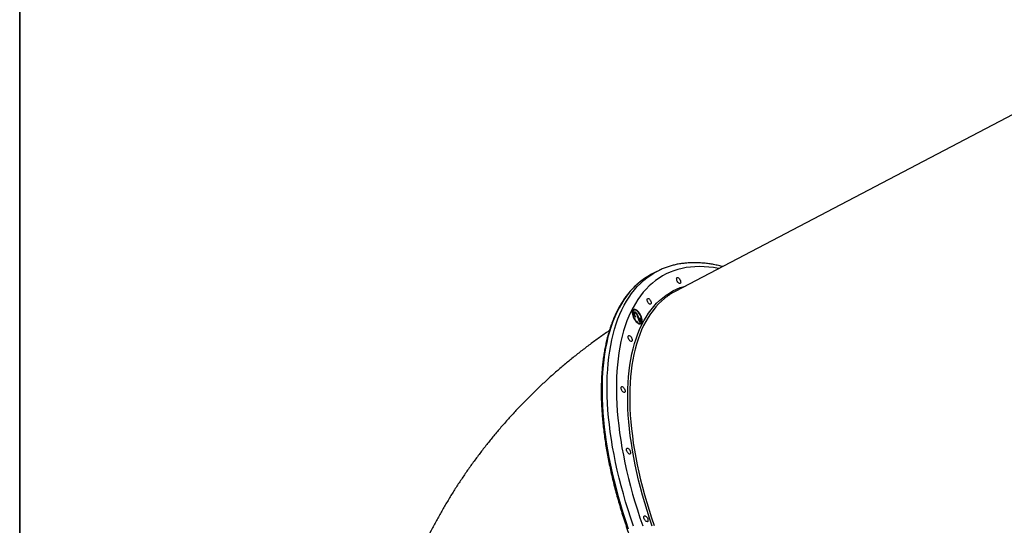
# Model space of a CAD drawing. Units: millimetres. Extents: x 1797 to 25342, y 1057 to 21831.
# Drawn here: x 15354 to 16708, y 8443 to 9138 of the extents above; entities that cross this region are included whole.
import ezdxf

# ---------------------------------------------------------------- set-up
doc = ezdxf.new("R2010")
doc.units = ezdxf.units.MM
doc.header["$LTSCALE"] = 200
doc.layers.add('WYLEWKI_BETONOWE', color=52, linetype='Continuous')

msp = doc.modelspace()

# ---------------------------------------------------------------- linework, layer by layer
at = {"color": 7, "linetype": 'Continuous', "lineweight": 25}
for p, q in [((16927.8, 9117.5), (16255.1, 8764.7)), ((16229.8, 8792.1), (16222.8, 8788.4)), ((16198.3, 8739), (16197.5, 8738.6)), ((16198.4, 8734.3), (16199.2, 8734.7)), ((16199.7, 8735.4), (16198.7, 8734.9)), ((16200.9, 8735), (16201.7, 8735.4)), ((16200.1, 8730), (16200.6, 8730.3)), ((16200.6, 8730.3), (16200.4, 8729.5)), ((16206.5, 8721.9), (16203.8, 8729.6)), ((16204.4, 8729.8), (16206.2, 8724.8)), ((16205.6, 8724.5), (16206.2, 8724.8)), ((16206.2, 8724.8), (16207.4, 8728.9)), ((16207.5, 8727.4), (16206.2, 8722.9)), ((16208.3, 8727.8), (16206.5, 8721.9)), ((16206.8, 8720.9), (16207.6, 8721.3)), ((16207.1, 8727.9), (16207.5, 8727.4)), ((16207.4, 8728.9), (16208.3, 8727.8)), ((16207.5, 8727.4), (16208.3, 8727.8))]:
    msp.add_line(p, q, dxfattribs=at)
at = {"color": 8, "linetype": 'Continuous', "lineweight": 25}
msp.add_line((16203.9, 8729.5), (16204.4, 8729.8), dxfattribs=at)
at = {"color": 8, "linetype": 'Continuous', "lineweight": 25, "flags": 128}
for points in [[(16171.9, 8713.1), (16174.1, 8720.2), (16176.5, 8726.9), (16179.1, 8733.5), (16182, 8739.7), (16185, 8745.7), (16188.2, 8751.5), (16191.7, 8756.9), (16195.3, 8762.1), (16199.1, 8766.9), (16203.1, 8771.5), (16207.3, 8775.8), (16211.7, 8779.8), (16216.3, 8783.5), (16221, 8786.9), (16225.9, 8790), (16226.4, 8790.3)], [(16315.2, 8796.2), (16314.6, 8796.4), (16307.9, 8797.5), (16301.4, 8798.3), (16294.9, 8798.8), (16288.6, 8799), (16282.4, 8798.8), (16276.3, 8798.3), (16270.4, 8797.5), (16264.6, 8796.4), (16259, 8795), (16253.5, 8793.2), (16248.1, 8791.2), (16242.9, 8788.8), (16237.9, 8786.1), (16233, 8783.1), (16228.3, 8779.8), (16223.8, 8776.2), (16219.4, 8772.3), (16215.3, 8768.1), (16211.3, 8763.6), (16207.5, 8758.8), (16203.9, 8753.7), (16200.5, 8748.3), (16197.3, 8742.7), (16194.3, 8736.8), (16191.5, 8730.6), (16188.9, 8724.2), (16186.5, 8717.5), (16184.3, 8710.5)], [(16212.8, 8782.4), (16209.3, 8779.8), (16204.7, 8776.1), (16200.3, 8772.1), (16196.1, 8767.8), (16192.1, 8763.3), (16188.3, 8758.4), (16184.6, 8753.2), (16181.2, 8747.8), (16178, 8742.1), (16174.9, 8736.1), (16172.1, 8729.8), (16169.5, 8723.3), (16167.1, 8716.5), (16164.8, 8709.4)], [(16199.3, 8693), (16201.5, 8699.8), (16203.8, 8706.3), (16206.3, 8712.5), (16209.1, 8718.5), (16212, 8724.2), (16215.2, 8729.6), (16218.5, 8734.8), (16222.1, 8739.6), (16225.8, 8744.2), (16229.7, 8748.5), (16233.8, 8752.5), (16238.1, 8756.2), (16242.6, 8759.5), (16247.2, 8762.6), (16252, 8765.4), (16257, 8767.8), (16262.1, 8770), (16267.4, 8771.8), (16270.1, 8772.6)], [(16242, 8756.3), (16240.7, 8755.3), (16236.4, 8751.6), (16232.3, 8747.6), (16228.4, 8743.4), (16224.7, 8738.8), (16221.2, 8734), (16217.9, 8728.8), (16214.7, 8723.4), (16211.8, 8717.8), (16209.1, 8711.8), (16206.5, 8705.6), (16204.2, 8699.2), (16202.1, 8692.4)], [(16164.8, 8709.4), (16162.8, 8702.2), (16161.1, 8694.6), (16159.5, 8686.9), (16158.1, 8678.9), (16157, 8670.7), (16156.1, 8662.3), (16155.4, 8653.6), (16154.9, 8644.8), (16154.6, 8635.8), (16154.6, 8626.6), (16154.8, 8617.2), (16155.2, 8607.6), (16155.8, 8597.9), (16156.6, 8588.1), (16157.7, 8578), (16159, 8567.9), (16160.5, 8557.6), (16162.2, 8547.2), (16164.1, 8536.7), (16166.2, 8526.1), (16168.6, 8515.4), (16171.1, 8504.6), (16173.9, 8493.7), (16176.8, 8482.8), (16180, 8471.8), (16183.4, 8460.7), (16186.9, 8449.7), (16190.7, 8438.5)], [(16197.7, 8442.2), (16194, 8453.3), (16190.4, 8464.4), (16187, 8475.5), (16183.9, 8486.5), (16180.9, 8497.4), (16178.1, 8508.3), (16175.6, 8519.1), (16173.2, 8529.8), (16171.1, 8540.4), (16169.2, 8550.9), (16167.5, 8561.3), (16166, 8571.6), (16164.7, 8581.7), (16163.7, 8591.7), (16162.8, 8601.6), (16162.2, 8611.3), (16161.8, 8620.9), (16161.6, 8630.3), (16161.7, 8639.5), (16161.9, 8648.5), (16162.4, 8657.3), (16163.1, 8665.9), (16164, 8674.4), (16165.2, 8682.6), (16166.5, 8690.6), (16168.1, 8698.3), (16169.9, 8705.8), (16171.9, 8713.1)], [(16184.3, 8710.5), (16182.3, 8703.3), (16180.6, 8695.9), (16179, 8688.2), (16177.7, 8680.3), (16176.6, 8672.2), (16175.7, 8663.9), (16175, 8655.3), (16174.5, 8646.6), (16174.3, 8637.7), (16174.3, 8628.6), (16174.5, 8619.3), (16174.9, 8609.8), (16175.5, 8600.2), (16176.4, 8590.4), (16177.5, 8580.5), (16178.8, 8570.5), (16180.3, 8560.3), (16182, 8550), (16183.9, 8539.6), (16186.1, 8529.1), (16188.4, 8518.5), (16191, 8507.8), (16193.7, 8497.1), (16196.7, 8486.3), (16199.9, 8475.4), (16203.3, 8464.5), (16206.8, 8453.5), (16210.6, 8442.5)], [(16223.7, 8442.2), (16220, 8452.9), (16216.6, 8463.5), (16213.4, 8474.1), (16210.3, 8484.6), (16207.5, 8495.1), (16204.9, 8505.5), (16202.4, 8515.9), (16200.2, 8526.2), (16198.2, 8536.3), (16196.4, 8546.4), (16194.9, 8556.3), (16193.5, 8566.1), (16192.3, 8575.8), (16191.4, 8585.4), (16190.7, 8594.8), (16190.2, 8604), (16190, 8613.1), (16189.9, 8622), (16190.1, 8630.7), (16190.5, 8639.3), (16191.1, 8647.6), (16191.9, 8655.7), (16193, 8663.6), (16194.2, 8671.3), (16195.7, 8678.8), (16197.4, 8686), (16199.3, 8693)], [(16202.1, 8692.4), (16200.2, 8685.5), (16198.5, 8678.3), (16197, 8670.9), (16195.8, 8663.2), (16194.7, 8655.3), (16193.9, 8647.2), (16193.3, 8639), (16192.9, 8630.5), (16192.7, 8621.8), (16192.8, 8612.9), (16193, 8603.9), (16193.5, 8594.7), (16194.2, 8585.4), (16195.1, 8575.9), (16196.3, 8566.2), (16197.6, 8556.4), (16199.2, 8546.6), (16201, 8536.5), (16203, 8526.4), (16205.2, 8516.2), (16207.6, 8505.9), (16210.2, 8495.6), (16213, 8485.1), (16216.1, 8474.6), (16219.3, 8464.1), (16222.7, 8453.5), (16226.3, 8442.9)]]:
    msp.add_lwpolyline(points, dxfattribs=at)
at = {"color": 7, "linetype": 'Continuous', "lineweight": 25, "flags": 128}
for points in [[(16226.4, 8790.3), (16231, 8792.7), (16233.4, 8793.9)], [(16257.3, 8782.9), (16257.6, 8783.5), (16258.1, 8783.8), (16258.8, 8783.8), (16259.6, 8783.5), (16260.4, 8782.8), (16261.1, 8781.9), (16261.8, 8780.9), (16262.3, 8779.7), (16262.7, 8778.5), (16262.8, 8777.5), (16262.7, 8776.6), (16262.3, 8776), (16261.8, 8775.7), (16261.2, 8775.7), (16260.4, 8776.1), (16259.6, 8776.7), (16258.8, 8777.6), (16258.1, 8778.7), (16257.6, 8779.8), (16257.3, 8781), (16257.2, 8782), (16257.3, 8782.9)], [(16216.6, 8754.3), (16217, 8754.9), (16217.5, 8755.2), (16218.2, 8755.2), (16218.9, 8754.9), (16219.7, 8754.2), (16220.5, 8753.3), (16221.2, 8752.3), (16221.7, 8751.1), (16222, 8749.9), (16222.2, 8748.9), (16222, 8748), (16221.7, 8747.4), (16221.2, 8747.1), (16220.5, 8747.1), (16219.8, 8747.5), (16219, 8748.1), (16218.2, 8749), (16217.5, 8750.1), (16217, 8751.2), (16216.6, 8752.4), (16216.5, 8753.4), (16216.6, 8754.3)], [(16204.8, 8736.6), (16203.6, 8737.9), (16202.4, 8738.9), (16201.2, 8739.6), (16200, 8740.1), (16198.9, 8740.2), (16198, 8740), (16197.2, 8739.5), (16196.6, 8738.6), (16196.2, 8737.5), (16196.1, 8736.2), (16196.1, 8734.7), (16196.4, 8733), (16196.8, 8731.3), (16197.5, 8729.5), (16198.4, 8727.7), (16199.3, 8726), (16200.5, 8724.4), (16201.6, 8723), (16202.9, 8721.9), (16204.1, 8721), (16205.3, 8720.4), (16206.4, 8720.1), (16207.4, 8720.2), (16208.3, 8720.5), (16209, 8721.2), (16209.5, 8722.2), (16209.7, 8723.4), (16209.8, 8724.8), (16209.7, 8726.4), (16209.3, 8728.2), (16208.7, 8729.9), (16208, 8731.7), (16207, 8733.5), (16206, 8735.1), (16204.8, 8736.6)], [(16204.7, 8736), (16203.5, 8737.2), (16202.3, 8738.2), (16201.1, 8738.9), (16200, 8739.2), (16199, 8739.2), (16198.2, 8738.9), (16197.5, 8738.3), (16197, 8737.4), (16196.7, 8736.2), (16196.7, 8734.8), (16196.9, 8733.3), (16197.3, 8731.6), (16197.9, 8729.9), (16198.7, 8728.1), (16199.6, 8726.5), (16200.6, 8725), (16201.8, 8723.7), (16203, 8722.6), (16204.2, 8721.7), (16205.3, 8721.2), (16206.3, 8721), (16207.3, 8721.2), (16208.1, 8721.6), (16208.6, 8722.4), (16209, 8723.4), (16209.2, 8724.7), (16209.1, 8726.2), (16208.8, 8727.9), (16208.3, 8729.6), (16207.6, 8731.3), (16206.8, 8733), (16205.8, 8734.6), (16204.7, 8736)], [(16190.6, 8703.2), (16190.9, 8703.8), (16191.5, 8704.1), (16192.1, 8704.1), (16192.9, 8703.7), (16193.7, 8703.1), (16194.5, 8702.2), (16195.1, 8701.1), (16195.7, 8700), (16196, 8698.8), (16196.1, 8697.7), (16196, 8696.9), (16195.7, 8696.3), (16195.2, 8695.9), (16194.5, 8696), (16193.7, 8696.3), (16192.9, 8697), (16192.2, 8697.9), (16191.5, 8698.9), (16191, 8700.1), (16190.6, 8701.2), (16190.5, 8702.3), (16190.6, 8703.2)], [(16181, 8633), (16181.3, 8633.6), (16181.8, 8633.9), (16182.5, 8633.9), (16183.3, 8633.5), (16184.1, 8632.9), (16184.8, 8632), (16185.5, 8630.9), (16186, 8629.7), (16186.4, 8628.6), (16186.5, 8627.5), (16186.4, 8626.7), (16186.1, 8626.1), (16185.5, 8625.7), (16184.9, 8625.8), (16184.1, 8626.1), (16183.3, 8626.8), (16182.5, 8627.7), (16181.9, 8628.7), (16181.3, 8629.9), (16181, 8631), (16180.9, 8632.1), (16181, 8633)], [(16188.4, 8548.5), (16188.7, 8549.1), (16189.2, 8549.4), (16189.9, 8549.4), (16190.7, 8549), (16191.5, 8548.4), (16192.2, 8547.5), (16192.9, 8546.4), (16193.4, 8545.3), (16193.8, 8544.1), (16193.9, 8543.1), (16193.8, 8542.2), (16193.5, 8541.6), (16192.9, 8541.3), (16192.3, 8541.3), (16191.5, 8541.6), (16190.7, 8542.3), (16189.9, 8543.2), (16189.3, 8544.2), (16188.7, 8545.4), (16188.4, 8546.5), (16188.3, 8547.6), (16188.4, 8548.5)], [(16212.3, 8455.5), (16212.6, 8456.1), (16213.2, 8456.4), (16213.8, 8456.4), (16214.6, 8456), (16215.4, 8455.4), (16216.2, 8454.5), (16216.9, 8453.4), (16217.4, 8452.3), (16217.7, 8451.1), (16217.8, 8450), (16217.7, 8449.2), (16217.4, 8448.6), (16216.9, 8448.2), (16216.2, 8448.3), (16215.4, 8448.6), (16214.6, 8449.3), (16213.9, 8450.2), (16213.2, 8451.2), (16212.7, 8452.4), (16212.3, 8453.5), (16212.2, 8454.6), (16212.3, 8455.5)]]:
    msp.add_lwpolyline(points, dxfattribs=at)
at = {"color": 7, "linetype": 'Continuous', "lineweight": 25}
for centre, radius, start, end in [((16267, 8704.1), 95.2, 117.6776, 124.7044), ((16295.8, 8687.2), 87.6, 117.693, 127.914), ((16199.1, 8736), 3.02, 120.9217, 170.1563), ((16198.3, 8735.3), 4.43, 56.3801, 101.6233), ((16205.6, 8723.7), 3.09, 245.7893, 293.8089), ((16204.5, 8723.5), 4.46, 313.904, 358.7757)]:
    msp.add_arc(centre, radius, start, end, dxfattribs=at)
for points, knots in [([(16320.4, 8799), (16320.2, 8799), (16317.7, 8799.7), (16313, 8800.8), (16306.4, 8802.1), (16299.8, 8803.1), (16293.3, 8803.8), (16286.9, 8804.2), (16280.6, 8804.3), (16274.4, 8804.1), (16268.4, 8803.6), (16262.4, 8802.9), (16256.6, 8801.8), (16251, 8800.4), (16245.4, 8798.8), (16240, 8796.8), (16236.1, 8795.2), (16234.1, 8794.2), (16233.7, 8794)], [0, 0, 0, 0, 0.006483, 0.07751, 0.148432, 0.219223, 0.289861, 0.360324, 0.430585, 0.500633, 0.570449, 0.640028, 0.709374, 0.778495, 0.847413, 0.916156, 0.984763, 1, 1, 1, 1]), ([(16212.6, 8782.2), (16212.3, 8782.1), (16210.6, 8780.9), (16207.4, 8778.4), (16203, 8774.8), (16198.9, 8771), (16194.9, 8766.8), (16191.1, 8762.4), (16187.4, 8757.7), (16183.9, 8752.7), (16180.6, 8747.5), (16177.5, 8742.1), (16174.6, 8736.4), (16171.8, 8730.5), (16169.2, 8724.3), (16166.9, 8717.8), (16165.3, 8713.3), (16164.5, 8710.7), (16164.5, 8710.5)], [0, 0, 0, 0, 0.010595, 0.080337, 0.15012, 0.219958, 0.289865, 0.359849, 0.429913, 0.500063, 0.570294, 0.640602, 0.710983, 0.781424, 0.851921, 0.922466, 0.993048, 1, 1, 1, 1]), ([(16200.4, 8729.5), (16200, 8730), (16199.1, 8731.1), (16198.4, 8733.1), (16198, 8734.7), (16198.2, 8735.5), (16198.2, 8735.8)], [0, 0, 0, 0, 0.280029, 0.55953, 0.779674, 1, 1, 1, 1]), ([(16198.2, 8735.8), (16198.4, 8736.2), (16198.7, 8736.9), (16199.7, 8736.9), (16200.7, 8736.4), (16201.4, 8735.7), (16201.7, 8735.4)], [0, 0, 0, 0, 0.27989, 0.559244, 0.77961, 1, 1, 1, 1]), ([(16198.9, 8734.9), (16198.8, 8734.9), (16198.5, 8734.8), (16198.4, 8734.5), (16198.4, 8734.3)], [0, 0, 0, 0, 0.29754, 1, 1, 1, 1]), ([(16198.6, 8736.3), (16198.7, 8736.4), (16199.1, 8736.4), (16199.9, 8736), (16200.4, 8735.5), (16200.6, 8735.3)], [0, 0, 0, 0, 0.254627, 0.700218, 1, 1, 1, 1]), ([(16199.2, 8734.7), (16199.1, 8734.4), (16199, 8733.7), (16199.3, 8732.4), (16199.9, 8731.2), (16200.4, 8730.6), (16200.6, 8730.3)], [0, 0, 0, 0, 0.279706, 0.558847, 0.779172, 1, 1, 1, 1]), ([(16201.5, 8734.5), (16201.3, 8734.8), (16200.7, 8735.4), (16199.9, 8735.5), (16199.4, 8735.3), (16199.2, 8734.9), (16199.2, 8734.7)], [0, 0, 0, 0, 0.279109, 0.558984, 0.779361, 1, 1, 1, 1]), ([(16203.8, 8729.6), (16203.5, 8730.6), (16203.1, 8731.9), (16202.3, 8733.6), (16201.8, 8734.2), (16201.5, 8734.5)], [0, 0, 0, 0, 0.560718, 0.780556, 1, 1, 1, 1]), ([(16201.7, 8735.4), (16202.1, 8734.9), (16202.7, 8734), (16203.6, 8732), (16204.1, 8730.7), (16204.4, 8729.8)], [0, 0, 0, 0, 0.279286, 0.559163, 1, 1, 1, 1]), ([(16164.6, 8710.9), (16164.4, 8710.8), (16159.8, 8707.7), (16151, 8701.4), (16138.2, 8692.1), (16125.6, 8682.5), (16113.3, 8672.7), (16101.2, 8662.7), (16089.3, 8652.5), (16077.7, 8642), (16066.3, 8631.4), (16055.2, 8620.5), (16044.3, 8609.4), (16033.6, 8598.2), (16023.3, 8586.7), (16013.1, 8575.1), (16003.3, 8563.3), (15993.7, 8551.3), (15984.4, 8539.2), (15975.3, 8526.9), (15966.5, 8514.4), (15958, 8501.7), (15949.8, 8488.9), (15941.9, 8476), (15934.2, 8462.9), (15926.8, 8449.7), (15919.7, 8436.3), (15913, 8422.8), (15906.4, 8409.2), (15900.2, 8395.5), (15894.3, 8381.6), (15888.7, 8367.7), (15883.4, 8353.6), (15879.9, 8343.8), (15878.2, 8338.7), (15878.1, 8338.4)], [0, 0, 0, 0, 0.001396, 0.034353, 0.067247, 0.100077, 0.132845, 0.16555, 0.198193, 0.230773, 0.263291, 0.295749, 0.328147, 0.360486, 0.392767, 0.424992, 0.457163, 0.489281, 0.521347, 0.553364, 0.585334, 0.617258, 0.649139, 0.680979, 0.71278, 0.744546, 0.776278, 0.807978, 0.83965, 0.871296, 0.902919, 0.934521, 0.966105, 0.997675, 1, 1, 1, 1]), ([(16163.1, 8705.8), (16163, 8705.3), (16162.1, 8702.5), (16160.8, 8697.3), (16159.2, 8690), (16157.8, 8682.5), (16156.6, 8674.8), (16155.6, 8666.9), (16154.7, 8658.8), (16154.1, 8650.5), (16153.7, 8642.1), (16153.5, 8633.5), (16153.4, 8624.7), (16153.6, 8615.8), (16154, 8606.7), (16154.6, 8597.5), (16155.3, 8588.1), (16156.3, 8578.7), (16157.5, 8569.1), (16158.8, 8559.3), (16160.4, 8549.5), (16162.1, 8539.6), (16164.1, 8529.5), (16166.2, 8519.4), (16168.5, 8509.2), (16171, 8499), (16173.7, 8488.6), (16176.6, 8478.3), (16179.6, 8467.8), (16182.8, 8457.4), (16186.2, 8446.8), (16189.8, 8436.3), (16193.6, 8425.8), (16197.5, 8415.2), (16201.6, 8404.7), (16205.8, 8394.1), (16210.2, 8383.6), (16214.8, 8373.1), (16219.5, 8362.6), (16224.3, 8352.1), (16229.3, 8341.7), (16234.5, 8331.4), (16239.7, 8321.1), (16245.2, 8310.8), (16250.7, 8300.7), (16256.4, 8290.6), (16262.1, 8280.7), (16268.1, 8270.8), (16274.1, 8261), (16280.2, 8251.4), (16286.4, 8241.8), (16292.8, 8232.4), (16299.2, 8223.1), (16305.7, 8214), (16312.3, 8205), (16319, 8196.2), (16325.7, 8187.5), (16332.5, 8179), (16339.4, 8170.7), (16346.4, 8162.5), (16353.4, 8154.5), (16360.4, 8146.8), (16367.5, 8139.2), (16374.6, 8131.8), (16381.8, 8124.7), (16389, 8117.7), (16396.2, 8111), (16403.4, 8104.5), (16410.7, 8098.2), (16417.9, 8092.1), (16425.2, 8086.3), (16432.5, 8080.8), (16439.7, 8075.5), (16447, 8070.4), (16454.2, 8065.6), (16461.4, 8061), (16468.5, 8056.7), (16475.7, 8052.7), (16482.7, 8049), (16489.8, 8045.5), (16496.8, 8042.3), (16503.7, 8039.4), (16510.6, 8036.7), (16517.4, 8034.3), (16524.2, 8032.3), (16530.8, 8030.5), (16537.4, 8029), (16543.9, 8027.7), (16550.3, 8026.8), (16556.7, 8026.2), (16562.9, 8025.8), (16569, 8025.8), (16575, 8026), (16580.8, 8026.5), (16586.6, 8027.3), (16592.2, 8028.5), (16597.7, 8029.9), (16602, 8031.2), (16604.4, 8032.1), (16605.1, 8032.4)], [0, 0, 0, 0, 0.00222, 0.012691, 0.023165, 0.03364, 0.044117, 0.054594, 0.065072, 0.075549, 0.086026, 0.096502, 0.106976, 0.11745, 0.127923, 0.138395, 0.148866, 0.159335, 0.169803, 0.180271, 0.190737, 0.201202, 0.211666, 0.222129, 0.232591, 0.243053, 0.253513, 0.263973, 0.274432, 0.284891, 0.295349, 0.305806, 0.316263, 0.32672, 0.337176, 0.347631, 0.358087, 0.368542, 0.378997, 0.389451, 0.399906, 0.41036, 0.420815, 0.431269, 0.441723, 0.452178, 0.462632, 0.473087, 0.483542, 0.493997, 0.504452, 0.514908, 0.525363, 0.53582, 0.546277, 0.556734, 0.567192, 0.57765, 0.588109, 0.598569, 0.609029, 0.61949, 0.629952, 0.640415, 0.650878, 0.661343, 0.671809, 0.682276, 0.692744, 0.703213, 0.713684, 0.724155, 0.734628, 0.745102, 0.755577, 0.766054, 0.776531, 0.78701, 0.797489, 0.807968, 0.818448, 0.828927, 0.839406, 0.849882, 0.860357, 0.870829, 0.881296, 0.891759, 0.902215, 0.912663, 0.923102, 0.933531, 0.943949, 0.954354, 0.964748, 0.975128, 0.985496, 0.995854, 1, 1, 1, 1]), ([(16164.6, 8709.8), (16164.6, 8709.8), (16164.6, 8709.8), (16164.6, 8709.7), (16164.6, 8709.5), (16164.5, 8708.9), (16164.2, 8708.3), (16163.8, 8707.4), (16163.3, 8706.5), (16163.1, 8705.8), (16163, 8705.5), (16163, 8705.5)], [0, 0, 0, 0, 0.007981, 0.099495, 0.243665, 0.40279, 0.550863, 0.714247, 0.858874, 0.989976, 1, 1, 1, 1]), ([(16164.5, 8710.5), (16164.5, 8710.4), (16164.4, 8710.3), (16164.4, 8710.1), (16164.5, 8710), (16164.5, 8709.9), (16164.5, 8709.8)], [0, 0, 0, 0, 0.201383, 0.435711, 0.688819, 1, 1, 1, 1])]:
    msp.add_open_spline(points, degree=3, knots=knots, dxfattribs=at)
at = {"color": 8, "linetype": 'Continuous', "lineweight": 25}
for points, knots in [([(16164.8, 8709.4), (16164.8, 8709.4), (16164.7, 8709.1), (16164.4, 8708.5), (16163.9, 8707.5), (16163.4, 8706.7), (16163.2, 8706), (16163.1, 8705.8)], [0, 0, 0, 0, 0.0275824, 0.3793122, 0.5332442, 0.8367548, 1, 1, 1, 1]), ([(16164.5, 8710.5), (16164.5, 8710.6), (16164.6, 8710.8), (16164.9, 8710.5), (16165, 8709.9), (16164.9, 8709.5), (16164.8, 8709.4)], [0, 0, 0, 0, 0.14949, 0.521905, 0.920836, 1, 1, 1, 1])]:
    msp.add_open_spline(points, degree=3, knots=knots, dxfattribs=at)
at = {"layer": 'WYLEWKI_BETONOWE'}
for p, q in [((15354, 4614.2), (15354, 20414.2)), ((15354, 17419.5), (15354, 7289.1))]:
    msp.add_line(p, q, dxfattribs=at)

doc.saveas('drawing.dxf')
